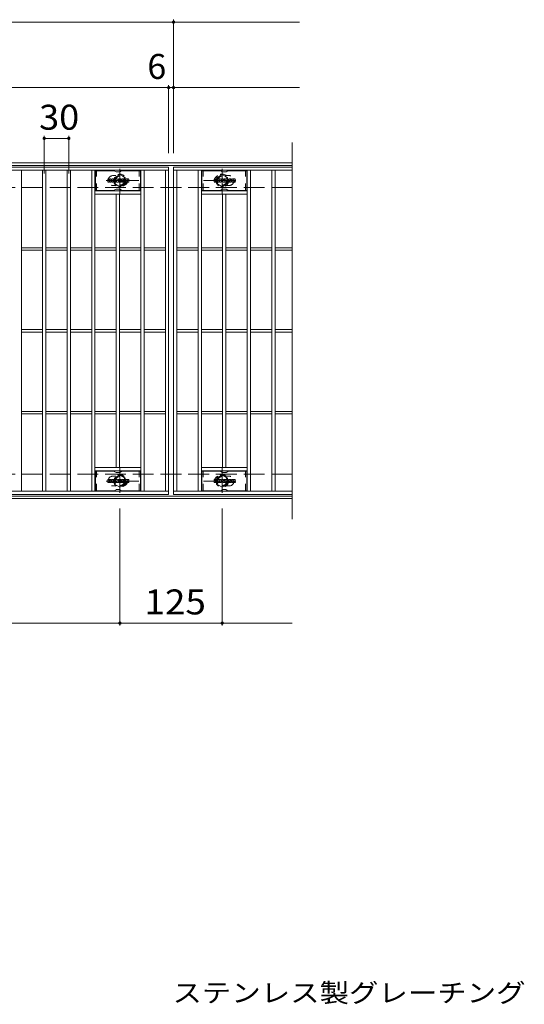
# Model space of a CAD drawing. Units: millimetres. Extents: x -1702 to 1792, y -1378 to 1320.
# Drawn here: x -739 to -122, y 44 to 1247 of the extents above; entities that cross this region are included whole.
import ezdxf

# ---------------------------------------------------------------- set-up
doc = ezdxf.new("R2010")
doc.units = ezdxf.units.MM
doc.header["$LTSCALE"] = 10
for name, pattern in [('JWW_CENTER1', [6.773333, 4.233333, -0.846667, 0.846667, -0.846667]), ('JWW_DASHED1', [1.693333, 0.846667, -0.846667]), ('JWW_DASHED3', [3.386667, 2.54, -0.846667])]:
    doc.linetypes.add(name, pattern=pattern)
for name, color, linetype in [('C-0_芯', 7, 'Continuous'), ('C-1_躯体', 7, 'Continuous'), ('C-2_仕上', 7, 'Continuous'), ('C-4_その他', 7, 'Continuous'), ('C-6_寸法', 7, 'Continuous'), ('C-8_記号', 7, 'Continuous'), ('D-5_文字', 7, 'Continuous')]:
    doc.layers.add(name, color=color, linetype=linetype)
doc.styles.add('ＭＳ ゴシック', font='txt', dxfattribs={"height": 1})

msp = doc.modelspace()

# ---------------------------------------------------------------- linework, layer by layer
at = {"layer": 'C-0_芯', "color": 7, "linetype": 'Continuous', "lineweight": 9}
for p, q in [((-631.4, 1048.7), (-631.4, 1052)), ((-629.7, 1052.2), (-631.2, 1052.2)), ((-631.2, 1048.5), (-629.7, 1048.5)), ((-629.6, 1052), (-629.6, 1051.1)), ((-629.6, 1048.7), (-629.6, 1049.7)), ((-629.1, 1052), (-629.1, 1051.1)), ((-629.1, 1048.7), (-629.1, 1049.7)), ((-627.6, 1052.2), (-628.9, 1052.2)), ((-628.9, 1048.5), (-627.6, 1048.5)), ((-627.4, 1052), (-627.4, 1051.2)), ((-627.4, 1048.7), (-627.4, 1049.6)), ((-626.7, 1048.7), (-626.7, 1051.6)), ((-625.2, 1048.5), (-626.6, 1048.5)), ((-623.4, 1052.2), (-626.2, 1052.2)), ((-625.1, 1050.4), (-625.1, 1050.9)), ((-625.1, 1048.7), (-625.1, 1049.1)), ((-624.6, 1050.3), (-625, 1050.3)), ((-624.6, 1050.4), (-624.6, 1050.9)), ((-624.6, 1048.7), (-624.6, 1049.1)), ((-624.4, 1048.5), (-623.1, 1048.5)), ((-622.9, 1048.7), (-622.9, 1051.6)), ((-622.2, 1052), (-622.2, 1048.7)), ((-622.1, 1052.2), (-620.4, 1052.2)), ((-621.1, 1048.5), (-622.1, 1048.5)), ((-620.9, 1048.7), (-620.9, 1049.6)), ((-620.4, 1048.6), (-620.7, 1049.6)), ((-618.4, 1048.5), (-620.3, 1048.5)), ((-620.2, 1052.1), (-619.7, 1050.6)), ((-619.6, 1052), (-619.6, 1050.6)), ((-619.4, 1052.2), (-618.4, 1052.2)), ((-618.2, 1052), (-618.2, 1048.7)), ((-617.7, 1048.7), (-617.7, 1052)), ((-617.6, 1052.2), (-614.6, 1052.2)), ((-617.6, 1048.5), (-614.6, 1048.5)), ((-614.6, 1051.2), (-615.7, 1051.2)), ((-614.6, 1050.7), (-615.7, 1050.7)), ((-614.6, 1049.9), (-615.7, 1049.9)), ((-614.6, 1049.5), (-615.7, 1049.5)), ((-614.4, 1051.3), (-614.4, 1052)), ((-614.4, 1050.1), (-614.4, 1050.6)), ((-614.4, 1048.7), (-614.4, 1049.3)), ((-613.9, 1049.5), (-613.9, 1049)), ((-613.7, 1049.7), (-612.4, 1049.7)), ((-610.4, 1052.2), (-613.5, 1052.2)), ((-611.9, 1050), (-613.5, 1050)), ((-610.3, 1048.5), (-613.4, 1048.5)), ((-612.2, 1050.8), (-612.2, 1051.2)), ((-612.2, 1049.5), (-612.2, 1049.4)), ((-612.1, 1050.7), (-610.3, 1050.7)), ((-611.7, 1051.1), (-611.7, 1051.2)), ((-611.7, 1049.8), (-611.7, 1049.4)), ((-611.6, 1051), (-609.9, 1051)), ((-609.9, 1051.6), (-609.9, 1051)), ((-609.4, 1049), (-609.4, 1051.6)), ((-605.9, 1052.2), (-608.9, 1052.2)), ((-605.9, 1048.5), (-608.9, 1048.5)), ((-607.7, 1049.8), (-607.7, 1050.8)), ((-607.1, 1049.8), (-607.1, 1050.8)), ((-605.4, 1051.6), (-605.4, 1049)), ((-501.4, 1048.7), (-501.4, 1052)), ((-499.7, 1052.2), (-501.2, 1052.2)), ((-501.2, 1048.5), (-499.7, 1048.5)), ((-499.6, 1052), (-499.6, 1051.1)), ((-499.6, 1048.7), (-499.6, 1049.7)), ((-499.1, 1052), (-499.1, 1051.1)), ((-499.1, 1048.7), (-499.1, 1049.7)), ((-497.6, 1052.2), (-498.9, 1052.2)), ((-498.9, 1048.5), (-497.6, 1048.5)), ((-497.4, 1052), (-497.4, 1051.2)), ((-497.4, 1048.7), (-497.4, 1049.6)), ((-496.7, 1048.7), (-496.7, 1051.6)), ((-495.2, 1048.5), (-496.6, 1048.5)), ((-493.4, 1052.2), (-496.2, 1052.2)), ((-495.1, 1050.4), (-495.1, 1050.9)), ((-495.1, 1048.7), (-495.1, 1049.1)), ((-494.6, 1050.3), (-495, 1050.3)), ((-494.6, 1050.4), (-494.6, 1050.9)), ((-494.6, 1048.7), (-494.6, 1049.1)), ((-494.4, 1048.5), (-493.1, 1048.5)), ((-492.9, 1048.7), (-492.9, 1051.6)), ((-492.2, 1052), (-492.2, 1048.7)), ((-492.1, 1052.2), (-490.4, 1052.2)), ((-491.1, 1048.5), (-492.1, 1048.5)), ((-490.9, 1048.7), (-490.9, 1049.6)), ((-490.4, 1048.6), (-490.7, 1049.6)), ((-488.4, 1048.5), (-490.3, 1048.5)), ((-490.2, 1052.1), (-489.7, 1050.6)), ((-489.6, 1052), (-489.6, 1050.6)), ((-489.4, 1052.2), (-488.4, 1052.2)), ((-488.2, 1052), (-488.2, 1048.7)), ((-487.7, 1048.7), (-487.7, 1052)), ((-487.6, 1052.2), (-484.6, 1052.2)), ((-487.6, 1048.5), (-484.6, 1048.5)), ((-484.6, 1051.2), (-485.7, 1051.2)), ((-484.6, 1050.7), (-485.7, 1050.7)), ((-484.6, 1049.9), (-485.7, 1049.9)), ((-484.6, 1049.5), (-485.7, 1049.5)), ((-484.4, 1051.3), (-484.4, 1052)), ((-484.4, 1050.1), (-484.4, 1050.6)), ((-484.4, 1048.7), (-484.4, 1049.3)), ((-483.9, 1049.5), (-483.9, 1049)), ((-483.7, 1049.7), (-482.4, 1049.7)), ((-480.4, 1052.2), (-483.5, 1052.2)), ((-481.9, 1050), (-483.5, 1050)), ((-480.3, 1048.5), (-483.4, 1048.5)), ((-482.2, 1050.8), (-482.2, 1051.2)), ((-482.2, 1049.5), (-482.2, 1049.4)), ((-482.1, 1050.7), (-480.3, 1050.7)), ((-481.7, 1051.1), (-481.7, 1051.2)), ((-481.7, 1049.8), (-481.7, 1049.4)), ((-481.6, 1051), (-479.9, 1051)), ((-479.9, 1051.6), (-479.9, 1051)), ((-479.4, 1049), (-479.4, 1051.6)), ((-475.9, 1052.2), (-478.9, 1052.2)), ((-475.9, 1048.5), (-478.9, 1048.5)), ((-477.7, 1049.8), (-477.7, 1050.8)), ((-477.1, 1049.8), (-477.1, 1050.8)), ((-475.4, 1051.6), (-475.4, 1049)), ((-631.4, 681.7), (-631.4, 685)), ((-629.7, 685.2), (-631.2, 685.2)), ((-631.2, 681.5), (-629.7, 681.5)), ((-629.6, 685), (-629.6, 684.1)), ((-629.6, 681.7), (-629.6, 682.7)), ((-629.1, 685), (-629.1, 684.1)), ((-629.1, 681.7), (-629.1, 682.7)), ((-627.6, 685.2), (-628.9, 685.2)), ((-628.9, 681.5), (-627.6, 681.5)), ((-627.4, 685), (-627.4, 684.2)), ((-627.4, 681.7), (-627.4, 682.6)), ((-626.7, 681.7), (-626.7, 684.6)), ((-625.2, 681.5), (-626.6, 681.5)), ((-623.4, 685.2), (-626.2, 685.2)), ((-625.1, 683.4), (-625.1, 683.9)), ((-625.1, 681.7), (-625.1, 682.1)), ((-624.6, 683.3), (-625, 683.3)), ((-624.6, 683.4), (-624.6, 683.9)), ((-624.6, 681.7), (-624.6, 682.1)), ((-624.4, 681.5), (-623.1, 681.5)), ((-622.9, 681.7), (-622.9, 684.6)), ((-622.2, 685), (-622.2, 681.7)), ((-622.1, 685.2), (-620.4, 685.2)), ((-621.1, 681.5), (-622.1, 681.5)), ((-620.9, 681.7), (-620.9, 682.6)), ((-620.4, 681.6), (-620.7, 682.6)), ((-618.4, 681.5), (-620.3, 681.5)), ((-620.2, 685.1), (-619.7, 683.6)), ((-619.6, 685), (-619.6, 683.6)), ((-619.4, 685.2), (-618.4, 685.2)), ((-618.2, 685), (-618.2, 681.7)), ((-617.7, 681.7), (-617.7, 685)), ((-617.6, 685.2), (-614.6, 685.2)), ((-617.6, 681.5), (-614.6, 681.5)), ((-614.6, 684.2), (-615.7, 684.2)), ((-614.6, 683.7), (-615.7, 683.7)), ((-614.6, 682.9), (-615.7, 682.9)), ((-614.6, 682.5), (-615.7, 682.5)), ((-614.4, 684.3), (-614.4, 685)), ((-614.4, 683.1), (-614.4, 683.6)), ((-614.4, 681.7), (-614.4, 682.3)), ((-613.9, 682.5), (-613.9, 682)), ((-613.7, 682.7), (-612.4, 682.7)), ((-610.4, 685.2), (-613.5, 685.2)), ((-611.9, 683), (-613.5, 683)), ((-610.3, 681.5), (-613.4, 681.5)), ((-612.2, 683.8), (-612.2, 684.2)), ((-612.2, 682.5), (-612.2, 682.4)), ((-612.1, 683.7), (-610.3, 683.7)), ((-611.7, 684.1), (-611.7, 684.2)), ((-611.7, 682.8), (-611.7, 682.4)), ((-611.6, 684), (-609.9, 684)), ((-609.9, 684.6), (-609.9, 684)), ((-609.4, 682), (-609.4, 684.6)), ((-605.9, 685.2), (-608.9, 685.2)), ((-605.9, 681.5), (-608.9, 681.5)), ((-607.7, 682.8), (-607.7, 683.8)), ((-607.1, 682.8), (-607.1, 683.8)), ((-605.4, 684.6), (-605.4, 682)), ((-501.4, 681.7), (-501.4, 685)), ((-499.7, 685.2), (-501.2, 685.2)), ((-501.2, 681.5), (-499.7, 681.5)), ((-499.6, 685), (-499.6, 684.1)), ((-499.6, 681.7), (-499.6, 682.7)), ((-499.1, 685), (-499.1, 684.1)), ((-499.1, 681.7), (-499.1, 682.7)), ((-497.6, 685.2), (-498.9, 685.2)), ((-498.9, 681.5), (-497.6, 681.5)), ((-497.4, 685), (-497.4, 684.2)), ((-497.4, 681.7), (-497.4, 682.6)), ((-496.7, 681.7), (-496.7, 684.6)), ((-495.2, 681.5), (-496.6, 681.5)), ((-493.4, 685.2), (-496.2, 685.2)), ((-495.1, 683.4), (-495.1, 683.9)), ((-495.1, 681.7), (-495.1, 682.1)), ((-494.6, 683.3), (-495, 683.3)), ((-494.6, 683.4), (-494.6, 683.9)), ((-494.6, 681.7), (-494.6, 682.1)), ((-494.4, 681.5), (-493.1, 681.5)), ((-492.9, 681.7), (-492.9, 684.6)), ((-492.2, 685), (-492.2, 681.7)), ((-492.1, 685.2), (-490.4, 685.2)), ((-491.1, 681.5), (-492.1, 681.5)), ((-490.9, 681.7), (-490.9, 682.6)), ((-490.4, 681.6), (-490.7, 682.6)), ((-488.4, 681.5), (-490.3, 681.5)), ((-490.2, 685.1), (-489.7, 683.6)), ((-489.6, 685), (-489.6, 683.6)), ((-489.4, 685.2), (-488.4, 685.2)), ((-488.2, 685), (-488.2, 681.7)), ((-487.7, 681.7), (-487.7, 685)), ((-487.6, 685.2), (-484.6, 685.2)), ((-487.6, 681.5), (-484.6, 681.5)), ((-484.6, 684.2), (-485.7, 684.2)), ((-484.6, 683.7), (-485.7, 683.7)), ((-484.6, 682.9), (-485.7, 682.9)), ((-484.6, 682.5), (-485.7, 682.5)), ((-484.4, 684.3), (-484.4, 685)), ((-484.4, 683.1), (-484.4, 683.6)), ((-484.4, 681.7), (-484.4, 682.3)), ((-483.9, 682.5), (-483.9, 682)), ((-483.7, 682.7), (-482.4, 682.7)), ((-480.4, 685.2), (-483.5, 685.2)), ((-481.9, 683), (-483.5, 683)), ((-480.3, 681.5), (-483.4, 681.5)), ((-482.2, 683.8), (-482.2, 684.2)), ((-482.2, 682.5), (-482.2, 682.4)), ((-482.1, 683.7), (-480.3, 683.7)), ((-481.7, 684.1), (-481.7, 684.2)), ((-481.7, 682.8), (-481.7, 682.4)), ((-481.6, 684), (-479.9, 684)), ((-479.9, 684.6), (-479.9, 684)), ((-479.4, 682), (-479.4, 684.6)), ((-475.9, 685.2), (-478.9, 685.2)), ((-475.9, 681.5), (-478.9, 681.5)), ((-477.7, 682.8), (-477.7, 683.8)), ((-477.1, 682.8), (-477.1, 683.8)), ((-475.4, 684.6), (-475.4, 682))]:
    msp.add_line(p, q, dxfattribs=at)
for centre, radius, start, end in [((-631.2, 1052), 0.157, 90, 180), ((-631.2, 1048.7), 0.157, 180, 270), ((-629.7, 1052), 0.157, 0, 90), ((-629.7, 1048.7), 0.157, 270, 0), ((-629.3, 1051.1), 0.251, 180, 0), ((-629.3, 1049.7), 0.249, 0, 180), ((-628.9, 1052), 0.157, 90, 180), ((-628.9, 1048.7), 0.157, 180, 270), ((-628.5, 1050.4), 0.0878, 97.3317, 266.5718), ((-628.8, 1052.7), 2.26, 277.3317, 299.4207), ((-628.6, 1048.7), 1.64, 53.7199, 86.5718), ((-627.9, 1051.2), 0.524, 299.4207, 0), ((-627.6, 1052), 0.157, 0, 90), ((-627.9, 1049.6), 0.524, 0, 53.7199), ((-627.6, 1048.7), 0.157, 270, 0), ((-626.2, 1051.6), 0.524, 90, 180), ((-626.6, 1048.7), 0.157, 180, 270), ((-625.2, 1048.7), 0.157, 270, 0), ((-624.8, 1050.9), 0.255, 0, 180), ((-625, 1050.4), 0.0524, 180, 270), ((-624.8, 1049.1), 0.255, 0, 180), ((-624.6, 1050.4), 0.0524, 270, 0), ((-624.4, 1048.7), 0.157, 180, 270), ((-623.4, 1051.6), 0.524, 0, 90), ((-623.1, 1048.7), 0.157, 270, 0), ((-622.1, 1052), 0.157, 90, 180), ((-622.1, 1048.7), 0.157, 180, 270), ((-621.1, 1048.7), 0.157, 270, 0), ((-620.8, 1049.6), 0.101, 16.4888, 180), ((-620.4, 1052), 0.157, 17.7564, 90), ((-620.3, 1048.7), 0.157, 196.4888, 270), ((-619.7, 1050.6), 0.0827, 197.7564, 0), ((-619.4, 1052), 0.157, 90, 180), ((-618.4, 1052), 0.157, 0, 90), ((-618.4, 1048.7), 0.157, 270, 0), ((-617.6, 1052), 0.157, 90, 180), ((-617.6, 1048.7), 0.157, 180, 270), ((-615.7, 1051), 0.22, 90, 270), ((-615.7, 1049.7), 0.214, 90, 270), ((-614.6, 1052), 0.157, 0, 90), ((-614.6, 1051.3), 0.157, 270, 0), ((-614.6, 1050.6), 0.157, 0, 90), ((-614.6, 1050.1), 0.157, 270, 0), ((-614.6, 1049.3), 0.157, 0, 90), ((-614.6, 1048.7), 0.157, 270, 0), ((-611.5, 1051.1), 2.38, 157.1011, 202.8989), ((-613.7, 1049.5), 0.157, 90, 180), ((-613.4, 1049), 0.524, 180, 270), ((-613.5, 1051.9), 0.262, 90, 157.1011), ((-613.5, 1050.3), 0.262, 202.8989, 270), ((-612.4, 1049.5), 0.157, 0, 90), ((-612, 1051.2), 0.259, 0, 180), ((-612.1, 1050.8), 0.157, 180, 270), ((-612, 1049.4), 0.25, 180, 0), ((-611.9, 1049.8), 0.157, 0, 90), ((-611.6, 1051.1), 0.157, 180, 270), ((-610.4, 1051.6), 0.524, 0, 90), ((-610.3, 1050.4), 0.262, 22.908, 90), ((-610.3, 1048.8), 0.262, 270, 337.092), ((-612.3, 1049.6), 2.37, 337.092, 22.908), ((-608.9, 1051.6), 0.524, 90, 180), ((-608.9, 1049), 0.524, 180, 270), ((-607.4, 1050.8), 0.321, 0, 180), ((-607.4, 1049.8), 0.321, 180, 0), ((-605.9, 1051.6), 0.524, 0, 90), ((-605.9, 1049), 0.524, 270, 0), ((-501.2, 1052), 0.157, 90, 180), ((-501.2, 1048.7), 0.157, 180, 270), ((-499.7, 1052), 0.157, 0, 90), ((-499.7, 1048.7), 0.157, 270, 0), ((-499.3, 1051.1), 0.251, 180, 0), ((-499.3, 1049.7), 0.249, 0, 180), ((-498.9, 1052), 0.157, 90, 180), ((-498.9, 1048.7), 0.157, 180, 270), ((-498.5, 1050.4), 0.0878, 97.3317, 266.5718), ((-498.8, 1052.7), 2.26, 277.3317, 299.4207), ((-498.6, 1048.7), 1.64, 53.7199, 86.5718), ((-497.9, 1051.2), 0.524, 299.4207, 0), ((-497.6, 1052), 0.157, 0, 90), ((-497.9, 1049.6), 0.524, 0, 53.7199), ((-497.6, 1048.7), 0.157, 270, 0), ((-496.2, 1051.6), 0.524, 90, 180), ((-496.6, 1048.7), 0.157, 180, 270), ((-495.2, 1048.7), 0.157, 270, 0), ((-494.8, 1050.9), 0.255, 0, 180), ((-495, 1050.4), 0.0524, 180, 270), ((-494.8, 1049.1), 0.255, 0, 180), ((-494.6, 1050.4), 0.0524, 270, 0), ((-494.4, 1048.7), 0.157, 180, 270), ((-493.4, 1051.6), 0.524, 0, 90), ((-493.1, 1048.7), 0.157, 270, 0), ((-492.1, 1052), 0.157, 90, 180), ((-492.1, 1048.7), 0.157, 180, 270), ((-491.1, 1048.7), 0.157, 270, 0), ((-490.8, 1049.6), 0.101, 16.4888, 180), ((-490.4, 1052), 0.157, 17.7564, 90), ((-490.3, 1048.7), 0.157, 196.4888, 270), ((-489.7, 1050.6), 0.0827, 197.7564, 0), ((-489.4, 1052), 0.157, 90, 180), ((-488.4, 1052), 0.157, 0, 90), ((-488.4, 1048.7), 0.157, 270, 0), ((-487.6, 1052), 0.157, 90, 180), ((-487.6, 1048.7), 0.157, 180, 270), ((-485.7, 1051), 0.22, 90, 270), ((-485.7, 1049.7), 0.214, 90, 270), ((-484.6, 1052), 0.157, 0, 90), ((-484.6, 1051.3), 0.157, 270, 0), ((-484.6, 1050.6), 0.157, 0, 90), ((-484.6, 1050.1), 0.157, 270, 0), ((-484.6, 1049.3), 0.157, 0, 90), ((-484.6, 1048.7), 0.157, 270, 0), ((-481.5, 1051.1), 2.38, 157.1011, 202.8989), ((-483.7, 1049.5), 0.157, 90, 180), ((-483.4, 1049), 0.524, 180, 270), ((-483.5, 1051.9), 0.262, 90, 157.1011), ((-483.5, 1050.3), 0.262, 202.8989, 270), ((-482.4, 1049.5), 0.157, 0, 90), ((-482, 1051.2), 0.259, 0, 180), ((-482.1, 1050.8), 0.157, 180, 270), ((-482, 1049.4), 0.25, 180, 0), ((-481.9, 1049.8), 0.157, 0, 90), ((-481.6, 1051.1), 0.157, 180, 270), ((-480.4, 1051.6), 0.524, 0, 90), ((-480.3, 1050.4), 0.262, 22.908, 90), ((-480.3, 1048.8), 0.262, 270, 337.092), ((-482.3, 1049.6), 2.37, 337.092, 22.908), ((-478.9, 1051.6), 0.524, 90, 180), ((-478.9, 1049), 0.524, 180, 270), ((-477.4, 1050.8), 0.321, 0, 180), ((-477.4, 1049.8), 0.321, 180, 0), ((-475.9, 1051.6), 0.524, 0, 90), ((-475.9, 1049), 0.524, 270, 0), ((-631.2, 685), 0.157, 90, 180), ((-631.2, 681.7), 0.157, 180, 270), ((-629.7, 685), 0.157, 0, 90), ((-629.7, 681.7), 0.157, 270, 0), ((-629.3, 684.1), 0.251, 180, 0), ((-629.3, 682.7), 0.249, 0, 180), ((-628.9, 685), 0.157, 90, 180), ((-628.9, 681.7), 0.157, 180, 270), ((-628.5, 683.4), 0.0878, 97.3317, 266.5718), ((-628.8, 685.7), 2.26, 277.3317, 299.4207), ((-628.6, 681.7), 1.64, 53.7199, 86.5718), ((-627.9, 684.2), 0.524, 299.4207, 0), ((-627.6, 685), 0.157, 0, 90), ((-627.9, 682.6), 0.524, 0, 53.7199), ((-627.6, 681.7), 0.157, 270, 0), ((-626.2, 684.6), 0.524, 90, 180), ((-626.6, 681.7), 0.157, 180, 270), ((-625.2, 681.7), 0.157, 270, 0), ((-624.8, 683.9), 0.255, 0, 180), ((-625, 683.4), 0.0524, 180, 270), ((-624.8, 682.1), 0.255, 0, 180), ((-624.6, 683.4), 0.0524, 270, 0), ((-624.4, 681.7), 0.157, 180, 270), ((-623.4, 684.6), 0.524, 0, 90), ((-623.1, 681.7), 0.157, 270, 0), ((-622.1, 685), 0.157, 90, 180), ((-622.1, 681.7), 0.157, 180, 270), ((-621.1, 681.7), 0.157, 270, 0), ((-620.8, 682.6), 0.101, 16.4888, 180), ((-620.4, 685), 0.157, 17.7564, 90), ((-620.3, 681.7), 0.157, 196.4888, 270), ((-619.7, 683.6), 0.0827, 197.7564, 0), ((-619.4, 685), 0.157, 90, 180), ((-618.4, 685), 0.157, 0, 90), ((-618.4, 681.7), 0.157, 270, 0), ((-617.6, 685), 0.157, 90, 180), ((-617.6, 681.7), 0.157, 180, 270), ((-615.7, 684), 0.22, 90, 270), ((-615.7, 682.7), 0.214, 90, 270), ((-614.6, 685), 0.157, 0, 90), ((-614.6, 684.3), 0.157, 270, 0), ((-614.6, 683.6), 0.157, 0, 90), ((-614.6, 683.1), 0.157, 270, 0), ((-614.6, 682.3), 0.157, 0, 90), ((-614.6, 681.7), 0.157, 270, 0), ((-611.5, 684.1), 2.38, 157.1011, 202.8989), ((-613.7, 682.5), 0.157, 90, 180), ((-613.4, 682), 0.524, 180, 270), ((-613.5, 684.9), 0.262, 90, 157.1011), ((-613.5, 683.3), 0.262, 202.8989, 270), ((-612.4, 682.5), 0.157, 0, 90), ((-612, 684.2), 0.259, 0, 180), ((-612.1, 683.8), 0.157, 180, 270), ((-612, 682.4), 0.25, 180, 0), ((-611.9, 682.8), 0.157, 0, 90), ((-611.6, 684.1), 0.157, 180, 270), ((-610.4, 684.6), 0.524, 0, 90), ((-610.3, 683.4), 0.262, 22.908, 90), ((-610.3, 681.8), 0.262, 270, 337.092), ((-612.3, 682.6), 2.37, 337.092, 22.908), ((-608.9, 684.6), 0.524, 90, 180), ((-608.9, 682), 0.524, 180, 270), ((-607.4, 683.8), 0.321, 0, 180), ((-607.4, 682.8), 0.321, 180, 0), ((-605.9, 684.6), 0.524, 0, 90), ((-605.9, 682), 0.524, 270, 0), ((-501.2, 685), 0.157, 90, 180), ((-501.2, 681.7), 0.157, 180, 270), ((-499.7, 685), 0.157, 0, 90), ((-499.7, 681.7), 0.157, 270, 0), ((-499.3, 684.1), 0.251, 180, 0), ((-499.3, 682.7), 0.249, 0, 180), ((-498.9, 685), 0.157, 90, 180), ((-498.9, 681.7), 0.157, 180, 270), ((-498.5, 683.4), 0.0878, 97.3317, 266.5718), ((-498.8, 685.7), 2.26, 277.3317, 299.4207), ((-498.6, 681.7), 1.64, 53.7199, 86.5718), ((-497.9, 684.2), 0.524, 299.4207, 0), ((-497.6, 685), 0.157, 0, 90), ((-497.9, 682.6), 0.524, 0, 53.7199), ((-497.6, 681.7), 0.157, 270, 0), ((-496.2, 684.6), 0.524, 90, 180), ((-496.6, 681.7), 0.157, 180, 270), ((-495.2, 681.7), 0.157, 270, 0), ((-494.8, 683.9), 0.255, 0, 180), ((-495, 683.4), 0.0524, 180, 270), ((-494.8, 682.1), 0.255, 0, 180), ((-494.6, 683.4), 0.0524, 270, 0), ((-494.4, 681.7), 0.157, 180, 270), ((-493.4, 684.6), 0.524, 0, 90), ((-493.1, 681.7), 0.157, 270, 0), ((-492.1, 685), 0.157, 90, 180), ((-492.1, 681.7), 0.157, 180, 270), ((-491.1, 681.7), 0.157, 270, 0), ((-490.8, 682.6), 0.101, 16.4888, 180), ((-490.4, 685), 0.157, 17.7564, 90), ((-490.3, 681.7), 0.157, 196.4888, 270), ((-489.7, 683.6), 0.0827, 197.7564, 0), ((-489.4, 685), 0.157, 90, 180), ((-488.4, 685), 0.157, 0, 90), ((-488.4, 681.7), 0.157, 270, 0), ((-487.6, 685), 0.157, 90, 180), ((-487.6, 681.7), 0.157, 180, 270), ((-485.7, 684), 0.22, 90, 270), ((-485.7, 682.7), 0.214, 90, 270), ((-484.6, 685), 0.157, 0, 90), ((-484.6, 684.3), 0.157, 270, 0), ((-484.6, 683.6), 0.157, 0, 90), ((-484.6, 683.1), 0.157, 270, 0), ((-484.6, 682.3), 0.157, 0, 90), ((-484.6, 681.7), 0.157, 270, 0), ((-481.5, 684.1), 2.38, 157.1011, 202.8989), ((-483.7, 682.5), 0.157, 90, 180), ((-483.4, 682), 0.524, 180, 270), ((-483.5, 684.9), 0.262, 90, 157.1011), ((-483.5, 683.3), 0.262, 202.8989, 270), ((-482.4, 682.5), 0.157, 0, 90), ((-482, 684.2), 0.259, 0, 180), ((-482.1, 683.8), 0.157, 180, 270), ((-482, 682.4), 0.25, 180, 0), ((-481.9, 682.8), 0.157, 0, 90), ((-481.6, 684.1), 0.157, 180, 270), ((-480.4, 684.6), 0.524, 0, 90), ((-480.3, 683.4), 0.262, 22.908, 90), ((-480.3, 681.8), 0.262, 270, 337.092), ((-482.3, 682.6), 2.37, 337.092, 22.908), ((-478.9, 684.6), 0.524, 90, 180), ((-478.9, 682), 0.524, 180, 270), ((-477.4, 683.8), 0.321, 0, 180), ((-477.4, 682.8), 0.321, 180, 0), ((-475.9, 684.6), 0.524, 0, 90), ((-475.9, 682), 0.524, 270, 0)]:
    msp.add_arc(centre, radius, start, end, dxfattribs=at)
at = {"layer": 'C-1_躯体', "color": 2, "linetype": 'Continuous', "lineweight": 9}
for p, q in [((-405.9, 1071.8), (-1701.9, 1071.8)), ((-405.9, 1068.8), (-1701.9, 1068.8)), ((-405.9, 664.8), (-1701.9, 664.8)), ((-405.9, 661.8), (-1701.9, 661.8))]:
    msp.add_line(p, q, dxfattribs=at)
at = {"layer": 'C-1_躯体', "color": 2, "linetype": 'JWW_DASHED3', "lineweight": 9}
for p, q in [((-405.9, 1041.8), (-1701.9, 1041.8)), ((-405.9, 691.8), (-1701.9, 691.8))]:
    msp.add_line(p, q, dxfattribs=at)
at = {"layer": 'C-2_仕上', "color": 3, "linetype": 'Continuous', "lineweight": 9}
for p, q in [((-405.9, 1096.8), (-405.9, 636.8)), ((-1550.9, 1066.8), (-556.9, 1066.8)), ((-1550.9, 1062.8), (-556.9, 1062.8)), ((-736.9, 670.8), (-736.9, 1062.8)), ((-710.9, 670.8), (-710.9, 1062.8)), ((-706.9, 670.8), (-706.9, 1062.8)), ((-680.9, 670.8), (-680.9, 1062.8)), ((-676.9, 670.8), (-676.9, 1062.8)), ((-650.9, 670.8), (-650.9, 1062.8)), ((-646.9, 670.8), (-646.9, 1062.8)), ((-590.9, 670.8), (-590.9, 1062.8)), ((-586.9, 670.8), (-586.9, 1062.8)), ((-560.9, 670.8), (-560.9, 1062.8)), ((-556.9, 1066.8), (-556.9, 666.8)), ((-405.9, 1066.8), (-550.9, 1066.8)), ((-550.9, 1066.8), (-550.9, 666.8)), ((-550.9, 1062.8), (-405.9, 1062.8)), ((-546.9, 670.8), (-546.9, 1062.8)), ((-520.9, 670.8), (-520.9, 1062.8)), ((-516.9, 670.8), (-516.9, 1062.8)), ((-460.9, 670.8), (-460.9, 1062.8)), ((-456.9, 670.8), (-456.9, 1062.8)), ((-430.9, 670.8), (-430.9, 1062.8)), ((-426.9, 670.8), (-426.9, 1062.8)), ((-590.9, 1037.8), (-646.9, 1037.8)), ((-516.9, 1037.8), (-460.9, 1037.8)), ((-590.9, 1033.8), (-646.9, 1033.8)), ((-620.9, 699.8), (-620.9, 1033.8)), ((-616.9, 699.8), (-616.9, 1033.8)), ((-516.9, 1033.8), (-460.9, 1033.8)), ((-490.9, 699.8), (-490.9, 1033.8)), ((-486.9, 699.8), (-486.9, 1033.8)), ((-736.9, 968.3), (-710.9, 968.3)), ((-736.9, 965.3), (-710.9, 965.3)), ((-706.9, 968.3), (-680.9, 968.3)), ((-706.9, 965.3), (-680.9, 965.3)), ((-676.9, 968.3), (-650.9, 968.3)), ((-676.9, 965.3), (-650.9, 965.3)), ((-646.9, 968.3), (-620.9, 968.3)), ((-646.9, 965.3), (-620.9, 965.3)), ((-616.9, 968.3), (-590.9, 968.3)), ((-616.9, 965.3), (-590.9, 965.3)), ((-586.9, 968.3), (-560.9, 968.3)), ((-586.9, 965.3), (-560.9, 965.3)), ((-546.9, 968.3), (-520.9, 968.3)), ((-546.9, 965.3), (-520.9, 965.3)), ((-516.9, 968.3), (-490.9, 968.3)), ((-516.9, 965.3), (-490.9, 965.3)), ((-486.9, 968.3), (-460.9, 968.3)), ((-486.9, 965.3), (-460.9, 965.3)), ((-456.9, 968.3), (-430.9, 968.3)), ((-456.9, 965.3), (-430.9, 965.3)), ((-426.9, 968.3), (-405.9, 968.3)), ((-426.9, 965.3), (-405.9, 965.3)), ((-736.9, 868.3), (-710.9, 868.3)), ((-706.9, 868.3), (-680.9, 868.3)), ((-676.9, 868.3), (-650.9, 868.3)), ((-646.9, 868.3), (-620.9, 868.3)), ((-616.9, 868.3), (-590.9, 868.3)), ((-586.9, 868.3), (-560.9, 868.3)), ((-546.9, 868.3), (-520.9, 868.3)), ((-516.9, 868.3), (-490.9, 868.3)), ((-486.9, 868.3), (-460.9, 868.3)), ((-456.9, 868.3), (-430.9, 868.3)), ((-426.9, 868.3), (-405.9, 868.3)), ((-736.9, 865.3), (-710.9, 865.3)), ((-706.9, 865.3), (-680.9, 865.3)), ((-676.9, 865.3), (-650.9, 865.3)), ((-646.9, 865.3), (-620.9, 865.3)), ((-616.9, 865.3), (-590.9, 865.3)), ((-586.9, 865.3), (-560.9, 865.3)), ((-546.9, 865.3), (-520.9, 865.3)), ((-516.9, 865.3), (-490.9, 865.3)), ((-486.9, 865.3), (-460.9, 865.3)), ((-456.9, 865.3), (-430.9, 865.3)), ((-426.9, 865.3), (-405.9, 865.3)), ((-736.9, 768.3), (-710.9, 768.3)), ((-736.9, 765.3), (-710.9, 765.3)), ((-706.9, 768.3), (-680.9, 768.3)), ((-706.9, 765.3), (-680.9, 765.3)), ((-676.9, 768.3), (-650.9, 768.3)), ((-676.9, 765.3), (-650.9, 765.3)), ((-646.9, 768.3), (-620.9, 768.3)), ((-646.9, 765.3), (-620.9, 765.3)), ((-616.9, 768.3), (-590.9, 768.3)), ((-616.9, 765.3), (-590.9, 765.3)), ((-586.9, 768.3), (-560.9, 768.3)), ((-586.9, 765.3), (-560.9, 765.3)), ((-546.9, 768.3), (-520.9, 768.3)), ((-546.9, 765.3), (-520.9, 765.3)), ((-516.9, 768.3), (-490.9, 768.3)), ((-516.9, 765.3), (-490.9, 765.3)), ((-486.9, 768.3), (-460.9, 768.3)), ((-486.9, 765.3), (-460.9, 765.3)), ((-456.9, 768.3), (-430.9, 768.3)), ((-456.9, 765.3), (-430.9, 765.3)), ((-426.9, 768.3), (-405.9, 768.3)), ((-426.9, 765.3), (-405.9, 765.3)), ((-590.9, 699.8), (-646.9, 699.8)), ((-516.9, 699.8), (-460.9, 699.8)), ((-590.9, 695.8), (-646.9, 695.8)), ((-516.9, 695.8), (-460.9, 695.8)), ((-556.9, 670.8), (-1550.9, 670.8)), ((-556.9, 666.8), (-1550.9, 666.8)), ((-405.9, 670.8), (-550.9, 670.8)), ((-405.9, 666.8), (-550.9, 666.8))]:
    msp.add_line(p, q, dxfattribs=at)
at = {"layer": 'C-2_仕上', "color": 3, "linetype": 'JWW_DASHED1', "lineweight": 9}
for p, q in [((-624.9, 1056.3), (-621.3, 1056.3)), ((-482.9, 1056.3), (-486.5, 1056.3)), ((-624.9, 1044.3), (-621.3, 1044.3)), ((-482.9, 1044.3), (-486.5, 1044.3)), ((-624.9, 689.3), (-621.3, 689.3)), ((-482.9, 689.3), (-486.5, 689.3)), ((-624.9, 677.3), (-621.3, 677.3)), ((-482.9, 677.3), (-486.5, 677.3))]:
    msp.add_line(p, q, dxfattribs=at)
for centre, start, end in [((-624.9, 1050.3), 90, 270), ((-612.9, 1050.3), 286.3353, 73.6647), ((-494.9, 1050.3), 106.3353, 253.6647), ((-482.9, 1050.3), 270, 90), ((-624.9, 683.3), 90, 270), ((-612.9, 683.3), 286.3353, 73.6647), ((-494.9, 683.3), 106.3353, 253.6647), ((-482.9, 683.3), 270, 90)]:
    msp.add_arc(centre, 6, start, end, dxfattribs=at)
at = {"layer": 'C-4_その他', "color": 7, "linetype": 'Continuous', "lineweight": 9}
for p, q in [((-1701.9, 1243.8), (-396.9, 1243.8)), ((-550.9, 1083.8), (-550.9, 1246.8)), ((-556.9, 1083.8), (-556.9, 1166.8)), ((-1701.9, 1163.8), (-396.9, 1163.8)), ((-708.9, 1058.8), (-708.9, 1104.8)), ((-708.9, 1101.8), (-678.9, 1101.8)), ((-678.9, 1058.8), (-678.9, 1104.8)), ((-616.4, 649.8), (-616.4, 506.8)), ((-491.4, 649.8), (-491.4, 506.8)), ((-1701.9, 509.8), (-405.9, 509.8))]:
    msp.add_line(p, q, dxfattribs=at)
at = {"layer": 'C-4_その他', "color": 7, "linetype": 'Continuous', "lineweight": 9, "const_width": 2}
for points in [[(-549.9, 1243.8, 0.414214), (-550.9, 1244.8, 0.414214), (-551.9, 1243.8, 0.414214), (-550.9, 1242.8, 0.414214)], [(-555.9, 1163.8, 0.414214), (-556.9, 1164.8, 0.414214), (-557.9, 1163.8, 0.414214), (-556.9, 1162.8, 0.414214)], [(-549.9, 1163.8, 0.414214), (-550.9, 1164.8, 0.414214), (-551.9, 1163.8, 0.414214), (-550.9, 1162.8, 0.414214)], [(-707.9, 1101.8, 0.414214), (-708.9, 1102.8, 0.414214), (-709.9, 1101.8, 0.414214), (-708.9, 1100.8, 0.414214)], [(-677.9, 1101.8, 0.414214), (-678.9, 1102.8, 0.414214), (-679.9, 1101.8, 0.414214), (-678.9, 1100.8, 0.414214)], [(-615.4, 509.8, 0.414214), (-616.4, 510.8, 0.414214), (-617.4, 509.8, 0.414214), (-616.4, 508.8, 0.414214)], [(-490.4, 509.8, 0.414214), (-491.4, 510.8, 0.414214), (-492.4, 509.8, 0.414214), (-491.4, 508.8, 0.414214)]]:
    msp.add_lwpolyline(points, format="xyb", close=True, dxfattribs=at)
at = {"layer": 'C-6_寸法', "color": 6, "linetype": 'Continuous', "lineweight": 9}
for p, q in [((-646.4, 1038.3), (-646.4, 1062.3)), ((-623.8, 1062.3), (-646.4, 1062.3)), ((-623.3, 1062.1), (-621.2, 1060.9)), ((-617.2, 1060.8), (-620.7, 1060.8)), ((-614.6, 1062.1), (-616.7, 1060.9)), ((-614.1, 1062.3), (-591.4, 1062.3)), ((-591.4, 1038.3), (-591.4, 1062.3)), ((-516.4, 1038.3), (-516.4, 1062.3)), ((-493.8, 1062.3), (-516.4, 1062.3)), ((-493.3, 1062.1), (-491.2, 1060.9)), ((-487.2, 1060.8), (-490.7, 1060.8)), ((-484.6, 1062.1), (-486.7, 1060.9)), ((-484.1, 1062.3), (-461.4, 1062.3)), ((-461.4, 1038.3), (-461.4, 1062.3)), ((-623.8, 1038.3), (-646.4, 1038.3)), ((-623.3, 1038.4), (-621.2, 1039.6)), ((-617.2, 1039.8), (-620.7, 1039.8)), ((-614.6, 1038.4), (-616.7, 1039.6)), ((-614.1, 1038.3), (-591.4, 1038.3)), ((-493.8, 1038.3), (-516.4, 1038.3)), ((-493.3, 1038.4), (-491.2, 1039.6)), ((-487.2, 1039.8), (-490.7, 1039.8)), ((-484.6, 1038.4), (-486.7, 1039.6)), ((-484.1, 1038.3), (-461.4, 1038.3)), ((-646.4, 671.3), (-646.4, 695.3)), ((-623.8, 695.3), (-646.4, 695.3)), ((-623.3, 695.1), (-621.2, 693.9)), ((-617.2, 693.8), (-620.7, 693.8)), ((-614.6, 695.1), (-616.7, 693.9)), ((-614.1, 695.3), (-591.4, 695.3)), ((-591.4, 671.3), (-591.4, 695.3)), ((-516.4, 671.3), (-516.4, 695.3)), ((-493.8, 695.3), (-516.4, 695.3)), ((-493.3, 695.1), (-491.2, 693.9)), ((-487.2, 693.8), (-490.7, 693.8)), ((-484.6, 695.1), (-486.7, 693.9)), ((-484.1, 695.3), (-461.4, 695.3)), ((-461.4, 671.3), (-461.4, 695.3)), ((-623.8, 671.3), (-646.4, 671.3)), ((-623.3, 671.4), (-621.2, 672.6)), ((-617.2, 672.8), (-620.7, 672.8)), ((-614.6, 671.4), (-616.7, 672.6)), ((-614.1, 671.3), (-591.4, 671.3)), ((-493.8, 671.3), (-516.4, 671.3)), ((-493.3, 671.4), (-491.2, 672.6)), ((-487.2, 672.8), (-490.7, 672.8)), ((-484.6, 671.4), (-486.7, 672.6)), ((-484.1, 671.3), (-461.4, 671.3))]:
    msp.add_line(p, q, dxfattribs=at)
at = {"layer": 'C-6_寸法', "color": 6, "linetype": 'JWW_DASHED1', "lineweight": 9}
for p, q in [((-644.9, 1038.3), (-644.9, 1062.3)), ((-592.9, 1038.3), (-592.9, 1062.3)), ((-514.9, 1038.3), (-514.9, 1062.3)), ((-462.9, 1038.3), (-462.9, 1062.3)), ((-644.9, 671.3), (-644.9, 695.3)), ((-592.9, 671.3), (-592.9, 695.3)), ((-514.9, 671.3), (-514.9, 695.3)), ((-462.9, 671.3), (-462.9, 695.3))]:
    msp.add_line(p, q, dxfattribs=at)
at = {"layer": 'C-6_寸法', "color": 6, "linetype": 'Continuous', "lineweight": 9}
for centre, start, end in [((-623.8, 1061.3), 60, 90), ((-620.7, 1061.8), 240, 270), ((-617.2, 1061.8), 270, 300), ((-614.1, 1061.3), 90, 120), ((-493.8, 1061.3), 60, 90), ((-490.7, 1061.8), 240, 270), ((-487.2, 1061.8), 270, 300), ((-484.1, 1061.3), 90, 120), ((-623.8, 1039.3), 270, 300), ((-620.7, 1038.8), 90, 120), ((-617.2, 1038.8), 60, 90), ((-614.1, 1039.3), 240, 270), ((-493.8, 1039.3), 270, 300), ((-490.7, 1038.8), 90, 120), ((-487.2, 1038.8), 60, 90), ((-484.1, 1039.3), 240, 270), ((-623.8, 694.3), 60, 90), ((-620.7, 694.8), 240, 270), ((-617.2, 694.8), 270, 300), ((-614.1, 694.3), 90, 120), ((-493.8, 694.3), 60, 90), ((-490.7, 694.8), 240, 270), ((-487.2, 694.8), 270, 300), ((-484.1, 694.3), 90, 120), ((-623.8, 672.3), 270, 300), ((-620.7, 671.8), 90, 120), ((-617.2, 671.8), 60, 90), ((-614.1, 672.3), 240, 270), ((-493.8, 672.3), 270, 300), ((-490.7, 671.8), 90, 120), ((-487.2, 671.8), 60, 90), ((-484.1, 672.3), 240, 270)]:
    msp.add_arc(centre, 1, start, end, dxfattribs=at)
at = {"layer": 'C-8_記号', "color": 4, "linetype": 'JWW_CENTER1', "lineweight": 9}
for p, q in [((-616.4, 1034.3), (-616.4, 1064.6)), ((-491.4, 1034.3), (-491.4, 1064.6)), ((-593.5, 1050.3), (-633.1, 1050.3)), ((-514.4, 1050.3), (-474.7, 1050.3)), ((-616.4, 699.2), (-616.4, 668.9)), ((-491.4, 699.2), (-491.4, 668.9)), ((-593.5, 683.3), (-633.1, 683.3)), ((-514.4, 683.3), (-474.7, 683.3))]:
    msp.add_line(p, q, dxfattribs=at)
at = {"layer": 'C-8_記号', "color": 4, "linetype": 'JWW_DASHED1', "lineweight": 9}
for p, q in [((-622.9, 1054), (-616.4, 1057.8)), ((-622.9, 1046.5), (-622.9, 1054)), ((-616.4, 1042.7), (-622.9, 1046.5)), ((-616.4, 1057.8), (-609.9, 1054)), ((-609.9, 1046.5), (-616.4, 1042.7)), ((-609.9, 1054), (-609.9, 1046.5)), ((-491.4, 1057.8), (-497.9, 1054)), ((-497.9, 1054), (-497.9, 1046.5)), ((-497.9, 1046.5), (-491.4, 1042.7)), ((-484.9, 1054), (-491.4, 1057.8)), ((-491.4, 1042.7), (-484.9, 1046.5)), ((-484.9, 1046.5), (-484.9, 1054)), ((-616.4, 690.8), (-622.9, 687)), ((-622.9, 687), (-622.9, 679.5)), ((-609.9, 687), (-616.4, 690.8)), ((-609.9, 679.5), (-609.9, 687)), ((-497.9, 687), (-491.4, 690.8)), ((-497.9, 679.5), (-497.9, 687)), ((-491.4, 690.8), (-484.9, 687)), ((-484.9, 687), (-484.9, 679.5)), ((-622.9, 679.5), (-616.4, 675.7)), ((-616.4, 675.7), (-609.9, 679.5)), ((-491.4, 675.7), (-497.9, 679.5)), ((-484.9, 679.5), (-491.4, 675.7))]:
    msp.add_line(p, q, dxfattribs=at)
for centre, radius in [((-616.4, 1050.3), 7.75), ((-616.4, 1050.3), 6.5), ((-616.4, 1050.3), 5.5), ((-491.4, 1050.3), 7.75), ((-491.4, 1050.3), 6.5), ((-491.4, 1050.3), 5.5), ((-616.4, 683.3), 7.75), ((-616.4, 683.3), 6.5), ((-616.4, 683.3), 5.5), ((-491.4, 683.3), 7.75), ((-491.4, 683.3), 6.5), ((-491.4, 683.3), 5.5)]:
    msp.add_circle(centre, radius, dxfattribs=at)

# ---------------------------------------------------------------- texts
at = {"layer": 'C-4_その他', "color": 2, "linetype": 'Continuous', "lineweight": 9, "style": 'ＭＳ ゴシック'}
msp.add_text('6', height=30.5, dxfattribs=at).set_placement((-582.9, 1174.4))
at = {"layer": 'C-4_その他', "color": 2, "linetype": 'Continuous', "lineweight": 211, "style": 'ＭＳ ゴシック', "width": 1.0625}
msp.add_text('30', height=30.48, dxfattribs=at).set_placement((-715.2, 1112.4))
at = {"layer": 'C-4_その他', "color": 2, "linetype": 'Continuous', "lineweight": 9, "style": 'ＭＳ ゴシック', "width": 1.083333}
msp.add_text('125', height=30.48, dxfattribs=at).set_placement((-586.4, 520.4))
at = {"layer": 'D-5_文字', "color": 7, "linetype": 'Continuous', "lineweight": 9, "style": 'ＭＳ ゴシック', "width": 1.152778}
msp.add_text('ステンレス製グレーチング', height=22.86, dxfattribs=at).set_placement((-552.2, 46.8))

doc.saveas('drawing.dxf')
